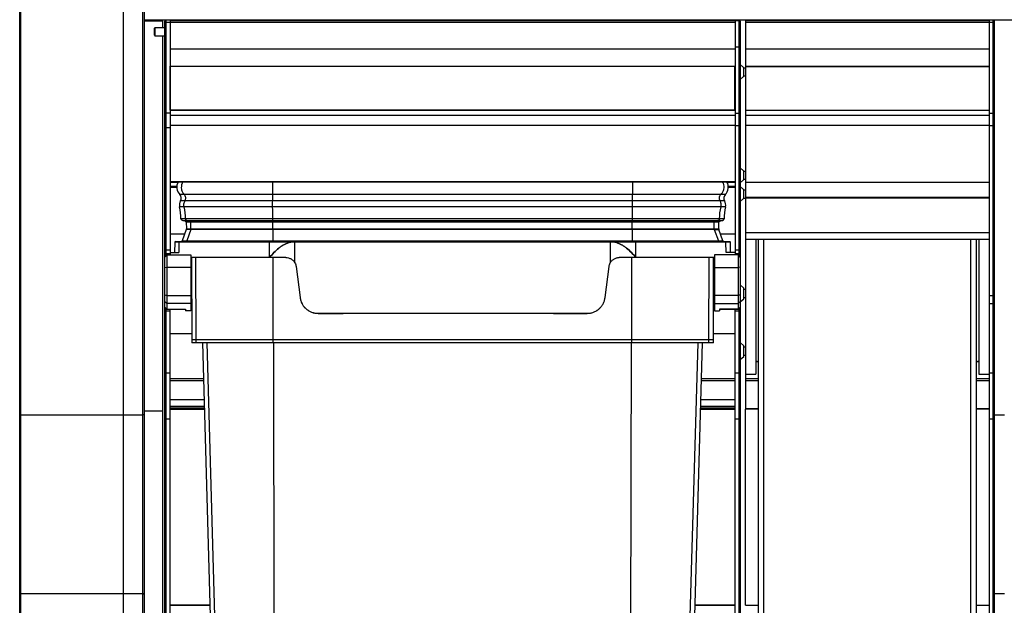
# Paper-space layout '_Back' of a CAD drawing. Units: inches. Extents: x -38.8 to 38.8, y -37.8 to 8.9.
# Drawn here: x -21 to 2.7, y -22.1 to -8 of the extents above; entities that cross this region are included whole.
import ezdxf

# ---------------------------------------------------------------- set-up
doc = ezdxf.new("R2010")
doc.units = ezdxf.units.IN
doc.header["$MEASUREMENT"] = 0

psp = doc.layouts.new('_Back')

# ---------------------------------------------------------------- linework, layer by layer
at = {"color": 7, "linetype": 'Continuous', "lineweight": 25}
for p, q in [((-21, -17.532), (-21, -1.342)), ((-20.984, -1.342), (-20.984, -17.526)), ((-18, -1.319), (-18, -17.533)), ((-18.5, -17.526), (-18.5, -4.862)), ((-18.03, -17.526), (-18.03, -4.862)), ((18, -8), (-18, -8)), ((-17.55, -8.025), (-18, -8.025)), ((-17.55, -8.187), (-17.55, -8.025)), ((-17.475, -8), (-17.5, -8.025)), ((-17.499, -8.024), (-17.5, -8.023)), ((-17.5, -30.609), (-17.5, -8.023)), ((-17.5, -8.073), (-17.475, -8.049)), ((-17.475, -8), (-17.475, -13.691)), ((-17.475, -8.049), (-17.375, -8.049)), ((-17.375, -8), (-17.375, -13.666)), ((-3.75, -8.015), (-17.375, -8.015)), ((-17.375, -8.049), (-3.75, -8.049)), ((-3.75, -8), (-3.75, -13.666)), ((-3.65, -8.02), (-3.75, -8.02)), ((-3.65, -13.691), (-3.65, -8)), ((-3.65, -8), (-3.625, -8.025)), ((-3.65, -8.02), (-3.625, -8.025)), ((-3.625, -8.025), (-3.625, -27.85)), ((-3.5, -8), (-3.5, -17.38)), ((2.375, -8.015), (-3.5, -8.015)), ((-3.5, -8.049), (2.375, -8.049)), ((2.375, -8), (2.375, -30.7)), ((2.375, -8.049), (2.475, -8.049)), ((2.475, -30.443), (2.475, -8)), ((2.475, -8), (2.5, -8.025)), ((2.475, -8.049), (2.5, -8.073)), ((2.5, -8), (2.5, -31.411)), ((-17.74, -8.187), (-17.75, -8.197)), ((-17.75, -8.367), (-17.75, -8.197)), ((-17.5, -8.187), (-17.74, -8.187)), ((-17.74, -8.187), (-17.74, -8.377)), ((-17.75, -8.367), (-17.74, -8.377)), ((-17.74, -8.377), (-17.5, -8.377)), ((-17.55, -26.501), (-17.55, -8.377)), ((-3.75, -8.704), (-17.375, -8.704)), ((-3.75, -8.704), (-17.375, -8.704)), ((-3.65, -8.65), (-3.75, -8.65)), ((-3.65, -8.65), (-3.75, -8.65)), ((-3.625, -8.675), (-3.65, -8.65)), ((-3.65, -8.65), (-3.625, -8.675)), ((2.375, -8.704), (-3.5, -8.704)), ((2.375, -8.704), (-3.5, -8.704)), ((-17.375, -9.11), (-3.75, -9.11)), ((-17.37, -9.115), (-3.755, -9.115)), ((-17.37, -10.177), (-17.37, -9.115)), ((-3.755, -10.177), (-3.755, -9.115)), ((-3.544, -9.143), (-3.625, -9.072)), ((-3.544, -9.143), (-3.544, -9.364)), ((-3.5, -9.158), (-3.544, -9.158)), ((-3.5, -9.11), (2.375, -9.11)), ((-3.5, -9.122), (2.375, -9.122)), ((-17.375, -9.412), (-17.37, -9.412)), ((-3.755, -9.412), (-3.75, -9.412)), ((-3.625, -9.434), (-3.544, -9.364)), ((-3.544, -9.348), (-3.5, -9.348)), ((-3.75, -10.177), (-17.375, -10.177)), ((-3.75, -10.177), (-17.375, -10.177)), ((-17.37, -10.173), (-3.755, -10.173)), ((-3.5, -10.175), (2.375, -10.175)), ((-17.5, -10.262), (-17.475, -10.237)), ((-17.475, -10.237), (-17.375, -10.237)), ((-17.375, -10.294), (-3.75, -10.294)), ((-3.75, -10.245), (-3.65, -10.245)), ((-3.625, -10.27), (-3.65, -10.245)), ((-3.5, -10.294), (2.375, -10.294)), ((2.375, -10.245), (2.475, -10.245)), ((2.475, -10.245), (2.5, -10.27)), ((-17.5, -10.594), (-17.475, -10.599)), ((-17.375, -10.599), (-17.475, -10.599)), ((-17.375, -10.536), (-3.75, -10.536)), ((-3.75, -10.546), (-3.65, -10.546)), ((-3.625, -10.541), (-3.65, -10.546)), ((-3.5, -10.536), (2.375, -10.536)), ((2.375, -10.546), (2.475, -10.546)), ((2.475, -10.546), (2.5, -10.541)), ((-3.544, -11.636), (-3.625, -11.565)), ((-3.625, -11.927), (-3.544, -11.857)), ((-3.544, -11.636), (-3.544, -11.857)), ((-3.5, -11.651), (-3.544, -11.651)), ((-3.544, -11.841), (-3.5, -11.841)), ((-17.375, -11.896), (-3.75, -11.896)), ((-3.75, -11.907), (-17.375, -11.907)), ((-17.212, -12.025), (-17.375, -12.025)), ((-3.75, -12.025), (-3.913, -12.025)), ((-3.544, -12.087), (-3.625, -12.017)), ((-3.544, -12.087), (-3.544, -12.308)), ((-3.5, -12.103), (-3.544, -12.103)), ((-3.5, -11.907), (2.375, -11.907)), ((2.375, -11.917), (-3.5, -11.917)), ((-3.985, -12.209), (-17.14, -12.209)), ((-3.625, -12.379), (-3.544, -12.308)), ((-3.544, -12.293), (-3.5, -12.293)), ((-3.5, -12.274), (2.375, -12.274)), ((-3.5, -12.291), (2.375, -12.291)), ((-3.98, -12.504), (-17.145, -12.504)), ((-4.003, -12.362), (-17.122, -12.362)), ((-4.014, -12.792), (-17.111, -12.792)), ((-16.982, -13.049), (-17.082, -13.324)), ((-17.068, -12.835), (-16.959, -12.835)), ((-16.982, -12.875), (-16.98, -13.039)), ((-4.143, -12.875), (-16.982, -12.875)), ((-16.873, -13.049), (-16.973, -13.324)), ((-16.959, -12.835), (-14.897, -12.835)), ((-16.871, -13.039), (-16.873, -12.875)), ((-14.893, -13.049), (-14.898, -13.324)), ((-14.897, -12.835), (-4.166, -12.835)), ((-6.232, -12.86), (-14.893, -12.86)), ((-14.893, -13.039), (-14.893, -12.875)), ((-14.893, -13.039), (-4.254, -13.039)), ((-6.232, -13.049), (-14.893, -13.049)), ((-6.232, -13.039), (-6.232, -12.875)), ((-6.232, -13.049), (-6.228, -13.324)), ((-4.254, -13.039), (-4.252, -12.875)), ((-4.252, -13.049), (-4.152, -13.324)), ((-4.166, -12.835), (-4.057, -12.835)), ((-4.145, -13.039), (-4.143, -12.875)), ((-4.043, -13.324), (-4.143, -13.049)), ((-3.5, -13.125), (2.375, -13.125)), ((-3.5, -13.282), (2.375, -13.282)), ((-3.25, -13.282), (-3.25, -16.543)), ((-3.188, -31.139), (-3.188, -13.282)), ((-3.062, -13.282), (-3.062, -31.264)), ((1.938, -31.264), (1.938, -13.282)), ((2.063, -13.282), (2.063, -31.139)), ((2.125, -13.282), (2.125, -16.543)), ((-17.261, -13.359), (-17.264, -13.603)), ((-14.467, -13.359), (-17.261, -13.359)), ((-17.245, -13.343), (-14.466, -13.343)), ((-17.082, -13.324), (-4.043, -13.324)), ((-14.976, -13.728), (-14.976, -13.359)), ((-14.467, -13.359), (-14.467, -13.359)), ((-14.466, -13.359), (-14.466, -13.359)), ((-14.362, -13.86), (-14.362, -13.358)), ((-6.763, -13.358), (-6.763, -13.86)), ((-6.654, -13.343), (-3.88, -13.343)), ((-6.653, -13.359), (-6.653, -13.359)), ((-6.652, -13.359), (-6.652, -13.359)), ((-3.864, -13.359), (-6.652, -13.359)), ((-6.142, -13.728), (-6.142, -13.359)), ((-3.861, -13.603), (-3.864, -13.359)), ((-17.5, -13.538), (-17.475, -13.543)), ((-17.5, -13.616), (-17.475, -13.641)), ((-17.5, -13.716), (-17.45, -13.666)), ((-17.475, -13.543), (-17.375, -13.543)), ((-17.375, -13.641), (-17.475, -13.641)), ((-17.45, -13.666), (-17.45, -14.973)), ((-17.45, -13.666), (-16.875, -13.666)), ((-17.375, -13.603), (-17.159, -13.603)), ((-16.875, -13.666), (-16.875, -15.016)), ((-14.977, -13.728), (-16.875, -13.728)), ((-16.858, -13.728), (-16.851, -15.71)), ((-14.977, -13.728), (-14.976, -13.728)), ((-14.583, -13.728), (-14.976, -13.728)), ((-6.142, -13.728), (-6.542, -13.728)), ((-6.142, -13.728), (-6.142, -13.728)), ((-4.25, -13.728), (-6.142, -13.728)), ((-4.274, -15.71), (-4.267, -13.728)), ((-4.25, -13.666), (-4.25, -15.016)), ((-3.675, -13.666), (-4.25, -13.666)), ((-3.75, -13.603), (-3.966, -13.603)), ((-3.75, -13.543), (-3.65, -13.543)), ((-3.65, -13.641), (-3.75, -13.641)), ((-3.675, -13.666), (-3.675, -14.973)), ((-3.625, -13.716), (-3.675, -13.666)), ((-3.625, -13.538), (-3.65, -13.543)), ((-3.625, -13.616), (-3.65, -13.641)), ((-17.5, -13.959), (-17.45, -13.97)), ((-16.875, -13.97), (-17.45, -13.97)), ((-14.335, -13.947), (-14.24, -14.694)), ((-6.885, -14.694), (-6.79, -13.947)), ((-4.25, -13.97), (-3.675, -13.97)), ((-3.625, -13.959), (-3.675, -13.97)), ((-3.536, -14.467), (-3.625, -14.39)), ((-3.536, -14.723), (-3.536, -14.467)), ((-17.5, -14.631), (-17.45, -14.642)), ((-17.45, -14.642), (-16.875, -14.642)), ((-3.675, -14.642), (-4.25, -14.642)), ((-3.625, -14.631), (-3.675, -14.642)), ((-3.5, -14.5), (-3.536, -14.5)), ((-3.536, -14.69), (-3.5, -14.69)), ((2.375, -14.642), (2.475, -14.642)), ((2.5, -14.637), (2.475, -14.642)), ((-17.5, -14.787), (-17.45, -14.836)), ((-17.45, -14.971), (-17.5, -14.922)), ((-17.5, -14.923), (-17.45, -14.973)), ((-17.475, -14.948), (-17.475, -30.634)), ((-16.875, -14.836), (-17.45, -14.836)), ((-4.25, -14.836), (-3.675, -14.836)), ((-3.625, -14.787), (-3.675, -14.836)), ((-3.675, -14.971), (-3.625, -14.922)), ((-3.675, -14.973), (-3.625, -14.923)), ((-3.65, -30.443), (-3.65, -14.948)), ((-3.625, -14.801), (-3.536, -14.723)), ((2.375, -14.836), (2.475, -14.836)), ((2.5, -14.811), (2.475, -14.836)), ((-17.475, -15.026), (-17.5, -15.001)), ((-17.375, -15.026), (-17.475, -15.026)), ((-17.45, -14.971), (-17, -14.971)), ((-17.45, -14.973), (-17, -14.973)), ((-17.375, -30.7), (-17.375, -14.973)), ((-17, -14.971), (-17, -15.016)), ((-16.875, -15.016), (-17, -15.016)), ((-13.806, -15.074), (-13.806, -15.075)), ((-7.319, -15.076), (-7.319, -15.074)), ((-4.25, -15.016), (-4.125, -15.016)), ((-3.675, -14.971), (-4.125, -14.971)), ((-4.125, -14.971), (-4.125, -15.016)), ((-4.125, -14.973), (-3.675, -14.973)), ((-3.75, -30.7), (-3.75, -14.973)), ((-3.65, -15.026), (-3.75, -15.026)), ((-3.625, -15.001), (-3.65, -15.026)), ((-17.375, -15.564), (-16.852, -15.564)), ((-4.273, -15.564), (-3.75, -15.564)), ((-16.851, -15.71), (-16.851, -15.79)), ((-4.274, -15.71), (-16.851, -15.71)), ((-4.274, -15.79), (-16.851, -15.79)), ((-16.743, -15.79), (-16.743, -15.71)), ((-16.592, -15.79), (-16.154, -31.148)), ((-16.046, -31.148), (-16.483, -15.79)), ((-14.886, -15.79), (-14.886, -15.71)), ((-14.853, -31.148), (-14.874, -15.79)), ((-6.272, -31.148), (-6.251, -15.79)), ((-6.239, -15.79), (-6.239, -15.71)), ((-5.079, -31.148), (-4.642, -15.79)), ((-4.971, -31.148), (-4.533, -15.79)), ((-4.382, -15.79), (-4.382, -15.71)), ((-4.274, -15.79), (-4.274, -15.71)), ((-3.536, -15.858), (-3.625, -15.78)), ((-3.536, -16.114), (-3.536, -15.858)), ((-3.5, -15.891), (-3.536, -15.891)), ((-3.625, -16.191), (-3.536, -16.114)), ((-3.536, -16.081), (-3.5, -16.081)), ((-17.475, -16.51), (-17.5, -16.485)), ((-17.475, -16.51), (-17.375, -16.51)), ((-3.75, -16.51), (-3.65, -16.51)), ((-3.625, -16.485), (-3.65, -16.51)), ((-3.5, -16.543), (-3.25, -16.543)), ((2.125, -16.543), (2.375, -16.543)), ((2.375, -16.51), (2.475, -16.51)), ((2.5, -16.485), (2.475, -16.51)), ((-17.375, -16.691), (-16.566, -16.691)), ((-4.559, -16.691), (-3.75, -16.691)), ((-3.5, -16.691), (-3.188, -16.691)), ((2.063, -16.691), (2.375, -16.691)), ((-17.375, -17.15), (-16.553, -17.15)), ((-4.572, -17.15), (-3.75, -17.15)), ((-20.984, -17.526), (-18.03, -17.526)), ((-17.55, -17.437), (-18, -17.437)), ((-17.375, -17.381), (-16.546, -17.381)), ((-17.375, -17.382), (-16.546, -17.382)), ((-16.546, -17.383), (-17.375, -17.383)), ((-4.579, -17.381), (-3.75, -17.381)), ((-4.579, -17.382), (-3.75, -17.382)), ((-3.75, -17.383), (-4.579, -17.383)), ((-3.5, -17.373), (-3.188, -17.373)), ((-3.5, -17.38), (-3.188, -17.38)), ((-3.188, -17.383), (-3.5, -17.383)), ((-3.5, -22.117), (-3.5, -17.383)), ((-3.188, -17.385), (-3.5, -17.385)), ((2.063, -17.373), (2.375, -17.373)), ((2.063, -17.38), (2.375, -17.38)), ((2.375, -17.383), (2.063, -17.383)), ((2.375, -17.385), (2.063, -17.385)), ((2.5, -17.526), (2.75, -17.526)), ((-17.475, -17.62), (-17.5, -17.623)), ((-17.475, -17.62), (-17.375, -17.62)), ((-3.75, -17.62), (-3.65, -17.62)), ((-3.625, -17.623), (-3.65, -17.62)), ((2.375, -17.62), (2.475, -17.62)), ((2.5, -17.623), (2.475, -17.62)), ((-21, -33.825), (-21, -21.829)), ((-20.984, -21.835), (-18.03, -21.835)), ((-20.984, -21.835), (-20.984, -29.06)), ((-18.5, -32.5), (-18.5, -21.835)), ((-18.03, -30.295), (-18.03, -21.835)), ((-18, -21.828), (-18, -30.295)), ((2.5, -21.835), (2.75, -21.835)), ((-17.375, -22.117), (-16.411, -22.117)), ((-4.714, -22.117), (-3.75, -22.117)), ((-3.5, -22.115), (-3.188, -22.115)), ((-3.5, -22.117), (-3.188, -22.117)), ((2.063, -22.115), (2.375, -22.115)), ((2.063, -22.117), (2.375, -22.117))]:
    psp.add_line(p, q, dxfattribs=at)
at = {"color": 8, "linetype": 'Continuous', "lineweight": 25}
for p, q in [((-17.37, -9.127), (-17.375, -9.127)), ((-17.375, -9.182), (-17.37, -9.182)), ((-17.37, -9.199), (-17.375, -9.199)), ((-17.375, -9.247), (-17.37, -9.247)), ((-3.75, -9.127), (-3.755, -9.127)), ((-3.755, -9.182), (-3.75, -9.182)), ((-3.75, -9.199), (-3.755, -9.199)), ((-3.755, -9.247), (-3.75, -9.247)), ((-17.37, -9.264), (-17.375, -9.264)), ((-17.375, -9.399), (-17.37, -9.399)), ((-3.75, -9.264), (-3.755, -9.264)), ((-3.755, -9.399), (-3.75, -9.399)), ((-17.187, -11.922), (-17.375, -11.922)), ((-17.375, -12.01), (-17.211, -12.01)), ((-17.212, -12.036), (-17.375, -12.036)), ((-3.75, -11.922), (-3.938, -11.922)), ((-3.914, -12.01), (-3.75, -12.01)), ((-3.75, -12.036), (-3.913, -12.036)), ((-16.887, -12.86), (-16.995, -12.86)), ((-16.873, -13.049), (-16.982, -13.049)), ((-4.252, -13.049), (-4.143, -13.049)), ((-4.13, -12.86), (-4.238, -12.86)), ((-17.375, -13.159), (-17.022, -13.159)), ((-4.103, -13.159), (-3.75, -13.159)), ((-17.158, -13.607), (-17.155, -13.359)), ((-3.967, -13.606), (-3.97, -13.359)), ((-16.743, -15.71), (-16.75, -13.728)), ((-14.886, -15.71), (-14.887, -13.728)), ((-6.239, -15.71), (-6.238, -13.728)), ((-4.382, -15.71), (-4.375, -13.728)), ((-17.5, -14.924), (-17.499, -14.924)), ((-3.625, -14.924), (-3.626, -14.924)), ((-17.375, -16.645), (-16.567, -16.645)), ((-4.558, -16.645), (-3.75, -16.645)), ((-3.5, -16.645), (-3.188, -16.645)), ((2.063, -16.645), (2.375, -16.645)), ((-17.375, -17.317), (-16.548, -17.317)), ((-4.577, -17.317), (-3.75, -17.317)), ((-17.375, -17.356), (-16.547, -17.356)), ((-16.547, -17.373), (-17.375, -17.373)), ((-17.375, -17.381), (-16.546, -17.381)), ((-16.546, -17.395), (-17.375, -17.395)), ((-4.579, -17.381), (-3.75, -17.381)), ((-3.75, -17.395), (-4.579, -17.395)), ((-4.578, -17.356), (-3.75, -17.356)), ((-3.75, -17.373), (-4.578, -17.373)), ((-3.188, -17.383), (-3.5, -17.383)), ((2.375, -17.383), (2.063, -17.383)), ((-17.375, -22.105), (-16.412, -22.105)), ((-4.713, -22.105), (-3.75, -22.105)), ((-3.5, -22.117), (-3.188, -22.117)), ((2.063, -22.117), (2.375, -22.117))]:
    psp.add_line(p, q, dxfattribs=at)
at = {"color": 8, "linetype": 'Continuous', "lineweight": 25, "flags": 128}
for points in [[(-16.98, -13.039), (-16.973, -13.039), (-16.953, -13.039), (-16.919, -13.039), (-16.871, -13.039)], [(-4.254, -13.039), (-4.206, -13.039), (-4.172, -13.039), (-4.152, -13.039), (-4.145, -13.039), (-4.145, -13.039)]]:
    psp.add_lwpolyline(points, dxfattribs=at)
at = {"color": 7, "linetype": 'Continuous', "lineweight": 25, "flags": 128}
for points in [[(-14.893, -13.049), (-15.064, -13.049), (-15.233, -13.049), (-15.399, -13.049), (-15.561, -13.049), (-15.717, -13.049), (-15.868, -13.049), (-16.011, -13.049), (-16.146, -13.049), (-16.272, -13.049), (-16.387, -13.049), (-16.492, -13.049), (-16.585, -13.049), (-16.666, -13.049), (-16.735, -13.049), (-16.79, -13.049), (-16.832, -13.049), (-16.859, -13.049), (-16.873, -13.049)], [(-16.871, -13.039), (-16.858, -13.039), (-16.83, -13.039), (-16.788, -13.039), (-16.733, -13.039), (-16.665, -13.039), (-16.584, -13.039), (-16.491, -13.039), (-16.386, -13.039), (-16.27, -13.039), (-16.145, -13.039), (-16.01, -13.039), (-15.867, -13.039), (-15.717, -13.039), (-15.56, -13.039), (-15.398, -13.039), (-15.232, -13.039), (-15.063, -13.039), (-14.893, -13.039)], [(-4.252, -13.049), (-4.266, -13.049), (-4.293, -13.049), (-4.335, -13.049), (-4.39, -13.049), (-4.458, -13.049), (-4.539, -13.049), (-4.633, -13.049), (-4.737, -13.049), (-4.853, -13.049), (-4.979, -13.049), (-5.114, -13.049), (-5.257, -13.049), (-5.407, -13.049), (-5.564, -13.049), (-5.726, -13.049), (-5.892, -13.049), (-6.061, -13.049), (-6.232, -13.049)]]:
    psp.add_lwpolyline(points, dxfattribs=at)
at = {"color": 7, "linetype": 'Continuous', "lineweight": 25}
for centre, radius, start, end in [((-16.962, -12.032), 0.25, 150.0037, 224.7912), ((-4.163, -12.032), 0.25, 315.2088, 29.9963), ((-17.229, -12.297), 0.125, 328.3877, 44.7912), ((-3.896, -12.297), 0.125, 135.2088, 211.6123), ((-16.962, -12.46), 0.187, 148.3877, 193.3502), ((-18.361, -12.792), 1.25, 0, 13.3502), ((-2.764, -12.792), 1.25, 166.6498, 180), ((-4.163, -12.46), 0.187, 346.6498, 31.6123), ((-17.068, -12.792), 0.0431, 180, 270), ((-4.057, -12.792), 0.0431, 270, 0), ((-16.992, -12.831), 0.03, 189.2044, 264.5787), ((-16.997, -12.875), 0.015, 0.57, 84.5787), ((-17.01, -13.039), 0.03, 340, 0.57), ((-16.888, -12.875), 0.015, 0.5506, 84.5548), ((-14.987, -12.872), 0.0948, 358.0636, 7.0165), ((-15.482, -13.039), 0.589, 359.0131, 0.0397), ((-6.136, -12.872), 0.0958, 173.0598, 181.9156), ((-4.224, -13.039), 0.03, 179.43, 199.9858), ((-4.237, -12.875), 0.015, 95.4449, 179.4488), ((-4.115, -13.039), 0.03, 179.43, 200), ((-4.128, -12.875), 0.015, 95.4213, 179.43), ((-4.133, -12.831), 0.03, 275.4213, 350.7956), ((-17.245, -13.359), 0.0156, 90, 179.32), ((-17.139, -13.359), 0.0156, 90.0194, 179.34), ((-17.11, -13.313), 0.03, 270, 340), ((-17.001, -13.313), 0.03, 270.0118, 340.0292), ((-14.89, -13.355), 0.0862, 172.2527, 182.5416), ((-14.986, -13.328), 0.0881, 349.6106, 2.4999), ((-14.37, -13.355), 0.0965, 173.1348, 182.2373), ((-14.383, -13.355), 0.0814, 171.9833, 182.5631), ((-6.732, -13.355), 0.0769, 357.2894, 8.4845), ((-6.743, -13.355), 0.0902, 357.609, 7.3414), ((-6.138, -13.328), 0.0891, 177.5263, 190.2773), ((-6.223, -13.355), 0.0812, 357.3047, 8.2217), ((-4.124, -13.313), 0.03, 199.972, 269.9881), ((-4.015, -13.313), 0.03, 200, 270), ((-3.985, -13.359), 0.0156, 0.6601, 89.9807), ((-3.88, -13.359), 0.0156, 0.68, 90), ((-20.986, -17.54), 0.0199, 83.8483, 135.2772), ((-20.986, -17.546), 0.0199, 83.8483, 135.2772), ((-18.023, -17.559), 0.0402, 55.3218, 100.2528), ((-18.023, -17.566), 0.0402, 55.3218, 100.2528), ((-20.986, -21.815), 0.0199, 224.7228, 276.1517), ((-20.986, -21.821), 0.0199, 224.7228, 276.1517), ((-18.023, -21.795), 0.0402, 259.7472, 304.6782), ((-18.023, -21.802), 0.0402, 259.7472, 304.6782)]:
    psp.add_arc(centre, radius, start, end, dxfattribs=at)
at = {"color": 8, "linetype": 'Continuous', "lineweight": 25}
for centre, radius, start, end in [((-16.884, -12.831), 0.03, 189.1857, 264.5569), ((-16.884, -12.831), 0.03, 189.1836, 264.5571), ((-14.718, -12.839), 0.177, 178.8725, 187.0087), ((-14.718, -12.839), 0.177, 178.7941, 186.9316), ((-3.122, -15.733), 0.506, 255.2866, 262.5068), ((1.997, -15.733), 0.506, 277.4932, 284.7134)]:
    psp.add_arc(centre, radius, start, end, dxfattribs=at)
for points, knots in [([(-17.067, -11.907), (-17.073, -11.917), (-17.093, -11.947), (-17.105, -12.007), (-17.102, -12.081), (-17.078, -12.152), (-17.047, -12.19), (-17.031, -12.209)], [0, 0, 0, 0, 0.103203, 0.327402, 0.551602, 0.775801, 1, 1, 1, 1]), ([(-14.902, -11.907), (-14.902, -11.917), (-14.903, -11.947), (-14.904, -12.007), (-14.904, -12.081), (-14.903, -12.152), (-14.901, -12.19), (-14.9, -12.209)], [0, 0, 0, 0, 0.103203, 0.327402, 0.551602, 0.775801, 1, 1, 1, 1]), ([(-6.223, -11.907), (-6.223, -11.917), (-6.222, -11.947), (-6.221, -12.007), (-6.221, -12.081), (-6.223, -12.152), (-6.224, -12.19), (-6.225, -12.209)], [0, 0, 0, 0, 0.103203, 0.327402, 0.551602, 0.775801, 1, 1, 1, 1]), ([(-4.058, -11.907), (-4.052, -11.917), (-4.032, -11.947), (-4.02, -12.007), (-4.023, -12.081), (-4.047, -12.152), (-4.078, -12.19), (-4.094, -12.209)], [0, 0, 0, 0, 0.103203, 0.327402, 0.551602, 0.775801, 1, 1, 1, 1]), ([(-17.002, -12.792), (-17.002, -12.798), (-17, -12.809), (-16.99, -12.824), (-16.976, -12.833), (-16.963, -12.837), (-16.956, -12.835), (-16.954, -12.834)], [0, 0, 0, 0, 0.233088, 0.466176, 0.699264, 0.932352, 1, 1, 1, 1]), ([(-14.897, -12.835), (-14.897, -12.835), (-14.897, -12.834), (-14.898, -12.83), (-14.898, -12.827), (-14.899, -12.819), (-14.899, -12.814), (-14.899, -12.804), (-14.899, -12.798), (-14.899, -12.792)], [0, 0, 0, 0, 0.25, 0.25, 0.5, 0.5, 0.75, 0.75, 1, 1, 1, 1]), ([(-6.228, -12.835), (-6.228, -12.835), (-6.228, -12.834), (-6.227, -12.83), (-6.227, -12.827), (-6.227, -12.819), (-6.226, -12.814), (-6.226, -12.804), (-6.226, -12.798), (-6.226, -12.792)], [0, 0, 0, 0, 0.25, 0.25, 0.5, 0.5, 0.75, 0.75, 1, 1, 1, 1]), ([(-4.123, -12.792), (-4.123, -12.798), (-4.125, -12.809), (-4.135, -12.824), (-4.149, -12.833), (-4.161, -12.836), (-4.168, -12.835), (-4.169, -12.835)], [0, 0, 0, 0, 0.239741, 0.479482, 0.719222, 0.958963, 1, 1, 1, 1])]:
    psp.add_open_spline(points, degree=3, knots=knots, dxfattribs=at)
at = {"color": 7, "linetype": 'Continuous', "lineweight": 25}
for points, knots in [([(-17.013, -12.362), (-17.006, -12.35), (-17.001, -12.337), (-16.995, -12.31), (-16.994, -12.296), (-16.997, -12.268), (-17.001, -12.255), (-17.013, -12.23), (-17.021, -12.218), (-17.031, -12.209)], [0, 0, 0, 0, 0.25, 0.25, 0.5, 0.5, 0.75, 0.75, 1, 1, 1, 1]), ([(-14.899, -12.362), (-14.899, -12.35), (-14.899, -12.337), (-14.899, -12.31), (-14.899, -12.296), (-14.899, -12.268), (-14.899, -12.255), (-14.899, -12.23), (-14.9, -12.218), (-14.9, -12.209)], [0, 0, 0, 0, 0.25, 0.25, 0.5, 0.5, 0.75, 0.75, 1, 1, 1, 1]), ([(-6.226, -12.362), (-6.226, -12.35), (-6.226, -12.337), (-6.227, -12.31), (-6.227, -12.296), (-6.226, -12.268), (-6.226, -12.255), (-6.226, -12.23), (-6.225, -12.218), (-6.225, -12.209)], [0, 0, 0, 0, 0.25, 0.25, 0.5, 0.5, 0.75, 0.75, 1, 1, 1, 1]), ([(-4.112, -12.362), (-4.119, -12.35), (-4.124, -12.337), (-4.13, -12.31), (-4.131, -12.296), (-4.128, -12.268), (-4.124, -12.255), (-4.112, -12.23), (-4.104, -12.218), (-4.094, -12.209)], [0, 0, 0, 0, 0.25, 0.25, 0.5, 0.5, 0.75, 0.75, 1, 1, 1, 1]), ([(-17.036, -12.504), (-17.042, -12.48), (-17.043, -12.455), (-17.035, -12.406), (-17.026, -12.383), (-17.013, -12.362)], [0, 0, 0, 0, 0.5, 0.5, 1, 1, 1, 1]), ([(-14.901, -12.504), (-14.901, -12.48), (-14.901, -12.455), (-14.901, -12.406), (-14.9, -12.383), (-14.899, -12.362)], [0, 0, 0, 0, 0.5, 0.5, 1, 1, 1, 1]), ([(-6.225, -12.504), (-6.224, -12.48), (-6.224, -12.455), (-6.225, -12.406), (-6.225, -12.383), (-6.226, -12.362)], [0, 0, 0, 0, 0.5, 0.5, 1, 1, 1, 1]), ([(-4.089, -12.504), (-4.083, -12.48), (-4.082, -12.455), (-4.09, -12.406), (-4.099, -12.383), (-4.112, -12.362)], [0, 0, 0, 0, 0.5, 0.5, 1, 1, 1, 1]), ([(-14.893, -12.86), (-15.024, -12.86), (-15.152, -12.86), (-15.343, -12.86), (-15.405, -12.86), (-15.527, -12.86), (-15.587, -12.86), (-15.705, -12.86), (-15.762, -12.86), (-15.847, -12.86), (-15.875, -12.86), (-15.93, -12.86), (-15.957, -12.86), (-16.038, -12.86), (-16.089, -12.86), (-16.189, -12.86), (-16.237, -12.86), (-16.375, -12.86), (-16.456, -12.86), (-16.565, -12.86), (-16.598, -12.86), (-16.645, -12.86), (-16.66, -12.86), (-16.689, -12.86), (-16.702, -12.86), (-16.767, -12.86), (-16.807, -12.86), (-16.85, -12.86), (-16.861, -12.86), (-16.874, -12.86), (-16.878, -12.86), (-16.883, -12.86), (-16.885, -12.86), (-16.887, -12.86)], [0, 0, 0, 0, 0.125, 0.125, 0.1875, 0.1875, 0.25, 0.25, 0.3125, 0.3125, 0.34375, 0.34375, 0.375, 0.375, 0.4375, 0.4375, 0.5, 0.5, 0.625, 0.625, 0.6875, 0.6875, 0.71875, 0.71875, 0.75, 0.75, 0.875, 0.875, 0.9375, 0.9375, 0.96875, 0.96875, 1, 1, 1, 1]), ([(-14.895, -12.831), (-14.895, -12.838), (-14.895, -12.845), (-14.894, -12.856), (-14.894, -12.86), (-14.893, -12.86)], [0, 0, 0, 0, 0.5, 0.5, 1, 1, 1, 1]), ([(-6.232, -12.86), (-6.231, -12.86), (-6.231, -12.856), (-6.23, -12.845), (-6.23, -12.838), (-6.23, -12.831)], [0, 0, 0, 0, 0.5, 0.5, 1, 1, 1, 1]), ([(-4.238, -12.86), (-4.243, -12.86), (-4.26, -12.86), (-4.304, -12.86), (-4.321, -12.86), (-4.362, -12.86), (-4.385, -12.86), (-4.436, -12.86), (-4.464, -12.86), (-4.511, -12.86), (-4.527, -12.86), (-4.561, -12.86), (-4.579, -12.86), (-4.634, -12.86), (-4.673, -12.86), (-4.755, -12.86), (-4.799, -12.86), (-4.937, -12.86), (-5.036, -12.86), (-5.195, -12.86), (-5.25, -12.86), (-5.334, -12.86), (-5.363, -12.86), (-5.421, -12.86), (-5.451, -12.86), (-5.599, -12.86), (-5.721, -12.86), (-5.909, -12.86), (-5.973, -12.86), (-6.069, -12.86), (-6.102, -12.86), (-6.166, -12.86), (-6.199, -12.86), (-6.232, -12.86)], [0, 0, 0, 0, 0.125, 0.125, 0.1875, 0.1875, 0.25, 0.25, 0.3125, 0.3125, 0.34375, 0.34375, 0.375, 0.375, 0.4375, 0.4375, 0.5, 0.5, 0.625, 0.625, 0.6875, 0.6875, 0.71875, 0.71875, 0.75, 0.75, 0.875, 0.875, 0.9375, 0.9375, 0.96875, 0.96875, 1, 1, 1, 1]), ([(-4.211, -12.831), (-4.211, -12.838), (-4.214, -12.845), (-4.224, -12.856), (-4.231, -12.86), (-4.238, -12.86)], [0, 0, 0, 0, 0.5, 0.5, 1, 1, 1, 1]), ([(-14.976, -13.728), (-14.942, -13.686), (-14.907, -13.646), (-14.832, -13.57), (-14.792, -13.534), (-14.729, -13.484), (-14.707, -13.469), (-14.663, -13.44), (-14.64, -13.426), (-14.569, -13.39), (-14.52, -13.371), (-14.467, -13.359)], [0, 0, 0, 0, 0.25, 0.25, 0.5, 0.5, 0.625, 0.625, 0.75, 0.75, 1, 1, 1, 1]), ([(-14.467, -13.359), (-14.52, -13.371), (-14.569, -13.39), (-14.639, -13.427), (-14.662, -13.44), (-14.707, -13.469), (-14.729, -13.485), (-14.792, -13.534), (-14.831, -13.57), (-14.906, -13.647), (-14.942, -13.687), (-14.976, -13.728)], [0, 0, 0, 0, 0.25, 0.25, 0.375, 0.375, 0.5, 0.5, 0.75, 0.75, 1, 1, 1, 1]), ([(-14.464, -13.358), (-14.464, -13.358), (-14.465, -13.359), (-14.465, -13.359), (-14.465, -13.359), (-14.465, -13.359), (-14.465, -13.359), (-14.465, -13.359), (-14.466, -13.359), (-14.466, -13.359)], [-0.00001794222, -0.00001794222, -0.00001794222, -0.00001794222, 0, 0, 0, 0.00000846177, 0.00000846177, 0.00000846177, 0.00003378118, 0.00003378118, 0.00003378118, 0.00003378118]), ([(-14.466, -13.359), (-14.466, -13.359), (-14.465, -13.359), (-14.465, -13.358), (-14.465, -13.358), (-14.464, -13.358), (-14.464, -13.358)], [0, 0, 0, 0, 0.00003395443, 0.00003395443, 0.00003395443, 0.00005238956, 0.00005238956, 0.00005238956, 0.00005238956]), ([(-14.362, -13.358), (-14.362, -13.354), (-14.362, -13.351), (-14.362, -13.345), (-14.362, -13.343), (-14.362, -13.343)], [0, 0, 0, 0, 0.5, 0.5, 1, 1, 1, 1]), ([(-6.763, -13.358), (-6.763, -13.354), (-6.763, -13.351), (-6.763, -13.345), (-6.763, -13.343), (-6.763, -13.343)], [0, 0, 0, 0, 0.5, 0.5, 1, 1, 1, 1]), ([(-6.653, -13.359), (-6.653, -13.359), (-6.654, -13.359), (-6.654, -13.359), (-6.654, -13.359), (-6.654, -13.359), (-6.654, -13.359), (-6.655, -13.359), (-6.655, -13.358), (-6.655, -13.358)], [0, 0, 0, 0, 0.00002561937, 0.00002561937, 0.00002561937, 0.00003415117, 0.00003415117, 0.00003415117, 0.00005231024, 0.00005231024, 0.00005231024, 0.00005231024]), ([(-6.653, -13.359), (-6.653, -13.359), (-6.654, -13.359), (-6.654, -13.358), (-6.655, -13.358), (-6.655, -13.358), (-6.655, -13.358)], [0, 0, 0, 0, 0.00003432229, 0.00003432229, 0.00003432229, 0.0000529689, 0.0000529689, 0.0000529689, 0.0000529689]), ([(-6.142, -13.728), (-6.176, -13.687), (-6.212, -13.647), (-6.287, -13.57), (-6.327, -13.534), (-6.39, -13.485), (-6.412, -13.469), (-6.456, -13.44), (-6.479, -13.426), (-6.55, -13.39), (-6.599, -13.371), (-6.652, -13.359)], [0, 0, 0, 0, 0.25, 0.25, 0.5, 0.5, 0.625, 0.625, 0.75, 0.75, 1, 1, 1, 1]), ([(-6.652, -13.359), (-6.599, -13.37), (-6.55, -13.389), (-6.479, -13.426), (-6.456, -13.439), (-6.411, -13.468), (-6.39, -13.484), (-6.326, -13.534), (-6.287, -13.57), (-6.211, -13.646), (-6.176, -13.686), (-6.142, -13.728)], [0, 0, 0, 0, 0.25, 0.25, 0.375, 0.375, 0.5, 0.5, 0.75, 0.75, 1, 1, 1, 1]), ([(-14.583, -13.728), (-14.56, -13.728), (-14.538, -13.731), (-14.505, -13.74), (-14.495, -13.744), (-14.474, -13.753), (-14.464, -13.758), (-14.435, -13.775), (-14.417, -13.789), (-14.394, -13.814), (-14.387, -13.822), (-14.374, -13.84), (-14.368, -13.85), (-14.362, -13.86)], [0, 0, 0, 0, 0.25, 0.25, 0.375, 0.375, 0.5, 0.5, 0.75, 0.75, 0.875, 0.875, 1, 1, 1, 1]), ([(-6.763, -13.86), (-6.752, -13.84), (-6.739, -13.822), (-6.715, -13.798), (-6.707, -13.79), (-6.689, -13.776), (-6.68, -13.77), (-6.651, -13.752), (-6.63, -13.743), (-6.598, -13.734), (-6.587, -13.732), (-6.565, -13.729), (-6.554, -13.728), (-6.542, -13.728)], [0, 0, 0, 0, 0.25, 0.25, 0.375, 0.375, 0.5, 0.5, 0.75, 0.75, 0.875, 0.875, 1, 1, 1, 1]), ([(-14.24, -14.693), (-14.236, -14.719), (-14.231, -14.745), (-14.219, -14.782), (-14.214, -14.794), (-14.204, -14.819), (-14.199, -14.831), (-14.18, -14.866), (-14.166, -14.888), (-14.141, -14.918), (-14.133, -14.928), (-14.115, -14.947), (-14.105, -14.957), (-14.075, -14.983), (-14.054, -14.998), (-14.02, -15.018), (-14.009, -15.025), (-13.985, -15.036), (-13.973, -15.041), (-13.936, -15.055), (-13.911, -15.062), (-13.859, -15.072), (-13.832, -15.074), (-13.806, -15.074)], [0, 0, 0, 0, 0.125, 0.125, 0.1875, 0.1875, 0.25, 0.25, 0.375, 0.375, 0.4375, 0.4375, 0.5, 0.5, 0.625, 0.625, 0.6875, 0.6875, 0.75, 0.75, 0.875, 0.875, 1, 1, 1, 1]), ([(-14.24, -14.694), (-14.236, -14.72), (-14.231, -14.746), (-14.215, -14.796), (-14.204, -14.82), (-14.186, -14.855), (-14.179, -14.867), (-14.165, -14.889), (-14.157, -14.899), (-14.133, -14.93), (-14.115, -14.949), (-14.085, -14.975), (-14.075, -14.984), (-14.053, -14.999), (-14.042, -15.006), (-14.009, -15.026), (-13.985, -15.038), (-13.948, -15.052), (-13.935, -15.056), (-13.91, -15.063), (-13.897, -15.066), (-13.858, -15.073), (-13.832, -15.075), (-13.806, -15.075)], [0, 0, 0, 0, 0.125, 0.125, 0.25, 0.25, 0.3125, 0.3125, 0.375, 0.375, 0.5, 0.5, 0.5625, 0.5625, 0.625, 0.625, 0.75, 0.75, 0.8125, 0.8125, 0.875, 0.875, 1, 1, 1, 1]), ([(-7.319, -15.074), (-7.293, -15.074), (-7.266, -15.072), (-7.228, -15.065), (-7.215, -15.062), (-7.19, -15.055), (-7.177, -15.051), (-7.14, -15.037), (-7.116, -15.026), (-7.083, -15.006), (-7.072, -14.998), (-7.05, -14.983), (-7.04, -14.974), (-7.01, -14.948), (-6.992, -14.929), (-6.968, -14.899), (-6.96, -14.888), (-6.946, -14.866), (-6.939, -14.854), (-6.92, -14.82), (-6.91, -14.795), (-6.894, -14.745), (-6.889, -14.719), (-6.885, -14.693)], [0, 0, 0, 0, 0.125, 0.125, 0.1875, 0.1875, 0.25, 0.25, 0.375, 0.375, 0.4375, 0.4375, 0.5, 0.5, 0.625, 0.625, 0.6875, 0.6875, 0.75, 0.75, 0.875, 0.875, 1, 1, 1, 1]), ([(-7.319, -15.076), (-7.293, -15.076), (-7.266, -15.073), (-7.214, -15.064), (-7.189, -15.057), (-7.152, -15.043), (-7.14, -15.038), (-7.116, -15.026), (-7.105, -15.02), (-7.071, -15), (-7.05, -14.984), (-7.02, -14.958), (-7.011, -14.949), (-6.992, -14.93), (-6.984, -14.92), (-6.96, -14.889), (-6.945, -14.867), (-6.927, -14.832), (-6.921, -14.82), (-6.911, -14.796), (-6.906, -14.784), (-6.894, -14.746), (-6.889, -14.721), (-6.885, -14.694)], [0, 0, 0, 0, 0.125, 0.125, 0.25, 0.25, 0.3125, 0.3125, 0.375, 0.375, 0.5, 0.5, 0.5625, 0.5625, 0.625, 0.625, 0.75, 0.75, 0.8125, 0.8125, 0.875, 0.875, 1, 1, 1, 1]), ([(-13.806, -15.074), (-12.724, -15.073), (-11.641, -15.072), (-9.479, -15.072), (-8.399, -15.073), (-7.319, -15.074)], [0.1325017, 0.1325017, 0.1325017, 0.1325017, 0.5, 0.5, 0.8667119, 0.8667119, 0.8667119, 0.8667119]), ([(-13.806, -15.075), (-12.725, -15.074), (-11.644, -15.073), (-9.481, -15.073), (-8.4, -15.074), (-7.319, -15.076)], [0, 0, 0, 0, 0.5, 0.5, 1, 1, 1, 1]), ([(-3.25, -16.232), (-3.232, -16.236), (-3.212, -16.239), (-3.19, -16.241), (-3.188, -16.241)], [0, 0, 0, 0, 0.893693, 1, 1, 1, 1]), ([(2.063, -16.241), (2.075, -16.24), (2.097, -16.238), (2.116, -16.234), (2.125, -16.232)], [0, 0, 0, 0, 0.556679, 1, 1, 1, 1]), ([(-21, -21.829), (-21, -21.653), (-21, -21.475), (-21, -21.119), (-21, -20.94), (-21, -20.402), (-21, -20.042), (-21, -19.319), (-21, -18.959), (-21, -18.421), (-21, -18.242), (-21, -17.886), (-21, -17.708), (-21, -17.532)], [0, 0, 0, 0, 0.125, 0.125, 0.25, 0.25, 0.5, 0.5, 0.75, 0.75, 0.875, 0.875, 1, 1, 1, 1]), ([(-20.984, -17.526), (-20.984, -17.615), (-20.984, -17.703), (-20.984, -17.881), (-20.984, -17.97), (-20.984, -18.238), (-20.984, -18.418), (-20.984, -18.957), (-20.984, -19.318), (-20.984, -20.043), (-20.984, -20.404), (-20.984, -20.943), (-20.984, -21.123), (-20.984, -21.391), (-20.984, -21.48), (-20.984, -21.658), (-20.984, -21.746), (-20.984, -21.835)], [0, 0, 0, 0, 0.0625, 0.0625, 0.125, 0.125, 0.25, 0.25, 0.5, 0.5, 0.75, 0.75, 0.875, 0.875, 0.9375, 0.9375, 1, 1, 1, 1]), ([(-18.5, -21.835), (-18.5, -21.128), (-18.5, -20.404), (-18.5, -18.957), (-18.5, -18.233), (-18.5, -17.526)], [0.2929021, 0.2929021, 0.2929021, 0.2929021, 0.3663011, 0.3663011, 0.4397, 0.4397, 0.4397, 0.4397]), ([(-18.03, -21.835), (-18.03, -21.128), (-18.03, -20.404), (-18.03, -18.957), (-18.03, -18.233), (-18.03, -17.526)], [0.2929021, 0.2929021, 0.2929021, 0.2929021, 0.3663011, 0.3663011, 0.4397, 0.4397, 0.4397, 0.4397]), ([(-18, -17.533), (-18, -17.886), (-18, -18.242), (-18, -18.691), (-18, -18.781), (-18, -18.962), (-18, -19.052), (-18, -19.322), (-18, -19.503), (-18, -20.045), (-18, -20.765), (-18, -21.475), (-18, -21.828)], [0, 0, 0, 0, 0.25, 0.25, 0.3125, 0.3125, 0.375, 0.375, 0.5, 0.5, 0.75, 1, 1, 1, 1])]:
    psp.add_open_spline(points, degree=3, knots=knots, dxfattribs=at)
for points in [[(-17.002, -12.792), (-17.002, -12.695), (-17.014, -12.598), (-17.036, -12.504)], [(-14.899, -12.792), (-14.899, -12.695), (-14.899, -12.598), (-14.901, -12.504)], [(-6.226, -12.792), (-6.226, -12.695), (-6.226, -12.598), (-6.225, -12.504)], [(-4.123, -12.792), (-4.123, -12.695), (-4.111, -12.598), (-4.089, -12.504)], [(-16.873, -13.049), (-16.872, -13.046), (-16.871, -13.042), (-16.871, -13.039)], [(-6.232, -13.049), (-6.232, -13.046), (-6.232, -13.042), (-6.232, -13.039)], [(-14.466, -13.359), (-14.466, -13.359), (-14.467, -13.359), (-14.467, -13.359)], [(-14.467, -13.359), (-14.467, -13.359), (-14.467, -13.359), (-14.466, -13.359)], [(-14.466, -13.343), (-14.465, -13.343), (-14.464, -13.343), (-14.463, -13.343)], [(-14.362, -13.358), (-14.396, -13.358), (-14.43, -13.358), (-14.464, -13.358)], [(-14.463, -13.343), (-14.43, -13.343), (-14.396, -13.343), (-14.362, -13.343)], [(-14.362, -13.343), (-11.83, -13.343), (-9.295, -13.343), (-6.763, -13.343)], [(-6.763, -13.358), (-9.294, -13.358), (-11.83, -13.358), (-14.362, -13.358)], [(-6.763, -13.343), (-6.727, -13.343), (-6.692, -13.343), (-6.656, -13.343)], [(-6.655, -13.358), (-6.691, -13.358), (-6.727, -13.358), (-6.763, -13.358)], [(-6.656, -13.343), (-6.655, -13.343), (-6.654, -13.343), (-6.654, -13.343)], [(-6.652, -13.359), (-6.652, -13.359), (-6.653, -13.359), (-6.653, -13.359)], [(-6.653, -13.359), (-6.653, -13.359), (-6.652, -13.359), (-6.652, -13.359)], [(-14.976, -13.728), (-14.976, -13.728), (-14.976, -13.728), (-14.977, -13.728)], [(-6.142, -13.728), (-6.142, -13.728), (-6.142, -13.728), (-6.142, -13.728)], [(-14.362, -13.86), (-14.348, -13.887), (-14.339, -13.916), (-14.335, -13.947)], [(-6.79, -13.947), (-6.786, -13.916), (-6.777, -13.887), (-6.763, -13.86)]]:
    psp.add_open_spline(points, degree=3, dxfattribs=at)

doc.saveas('drawing.dxf')
